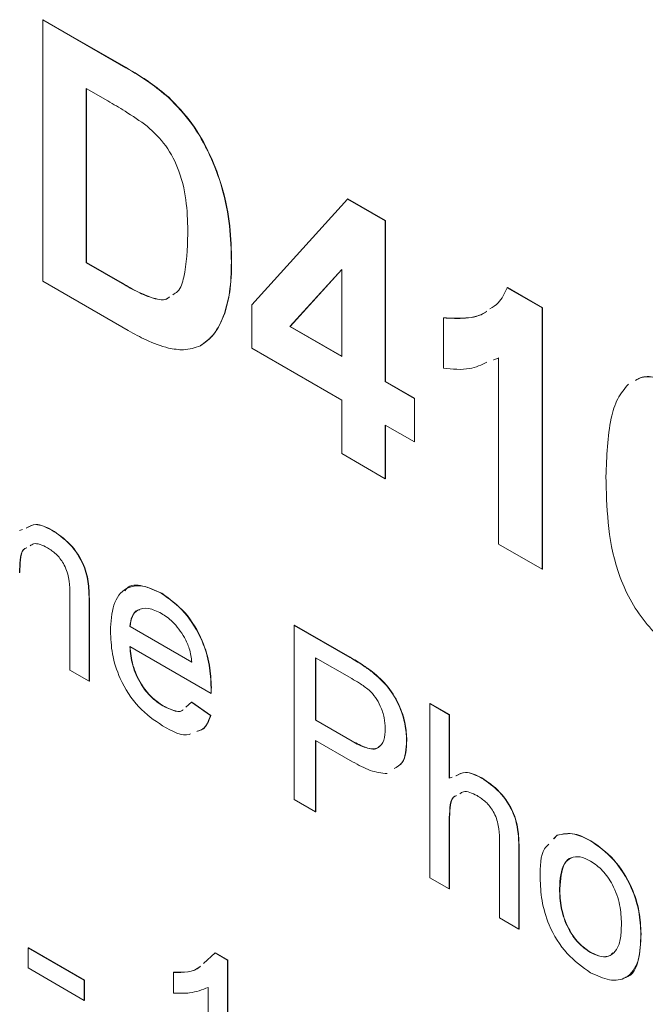
# Model space of a CAD drawing. Units: millimetres. Extents: x 2 to 278, y 1 to 215.
# Drawn here: x 248 to 251, y 183 to 187 of the extents above; entities that cross this region are included whole.
import ezdxf

# ---------------------------------------------------------------- set-up
doc = ezdxf.new("R2010")
doc.units = ezdxf.units.MM

msp = doc.modelspace()

# ---------------------------------------------------------------- linework, layer by layer
at = {"color": 7, "linetype": 'Continuous', "lineweight": 0}
for p, q in [((248.4498, 187.3479), (248.451, 187.3486)), ((248.4498, 187.3479), (248.8495, 187.1172)), ((248.4498, 186.0897), (248.4498, 187.3479)), ((248.451, 187.3486), (248.8507, 187.1179)), ((248.8495, 187.1172), (248.8507, 187.1179)), ((248.763, 186.9574), (248.6593, 187.0173)), ((248.6593, 187.0173), (248.6593, 186.1784)), ((248.6605, 187.0166), (248.6605, 186.1791)), ((249.0557, 186.9742), (249.0569, 186.9749)), ((249.4556, 185.9761), (249.9164, 186.4851)), ((249.9164, 186.4851), (249.9176, 186.4858)), ((249.9164, 186.4851), (250.0982, 186.3802)), ((249.9176, 186.4858), (250.0994, 186.3809)), ((250.0982, 186.3802), (250.0994, 186.3809)), ((250.0982, 186.3802), (250.0982, 185.6059)), ((250.0994, 186.3809), (250.0994, 185.6065)), ((248.6593, 186.1784), (248.6605, 186.1791)), ((248.6593, 186.1784), (248.8318, 186.0789)), ((248.6605, 186.1791), (248.833, 186.0795)), ((249.3578, 186.1825), (249.359, 186.1832)), ((249.8887, 186.1457), (249.6394, 185.8707)), ((249.8887, 186.1451), (249.6406, 185.8714)), ((249.8887, 185.7268), (249.8887, 186.1457)), ((248.8612, 185.8521), (248.4498, 186.0897)), ((248.8318, 186.0789), (248.833, 186.0795)), ((250.6845, 186.0579), (250.6857, 186.0585)), ((250.6845, 186.0579), (250.8526, 185.9608)), ((250.6857, 186.0585), (250.8538, 185.9615)), ((248.9713, 186.0104), (248.9725, 186.0111)), ((249.4556, 185.7671), (249.4556, 185.9761)), ((250.8526, 185.9608), (250.8538, 185.9615)), ((250.8526, 185.9608), (250.8526, 184.7025)), ((250.8538, 185.9615), (250.8538, 184.7032)), ((249.3247, 185.934), (249.3259, 185.9347)), ((250.3776, 185.9124), (250.3788, 185.9131)), ((250.3776, 185.6704), (250.3776, 185.9124)), ((249.6394, 185.8707), (249.6406, 185.8714)), ((249.6394, 185.8707), (249.8887, 185.7268)), ((249.6406, 185.8714), (249.8887, 185.7282)), ((249.2085, 185.7787), (249.2097, 185.7794)), ((249.8887, 185.5171), (249.4556, 185.7671)), ((250.6431, 185.7193), (250.619, 185.7106)), ((250.6443, 185.72), (250.6202, 185.7113)), ((250.6431, 184.8235), (250.6431, 185.7193)), ((250.0982, 185.6059), (250.0994, 185.6065)), ((250.0982, 185.6059), (250.2379, 185.5252)), ((250.0994, 185.6065), (250.2391, 185.5259)), ((250.2379, 185.5252), (250.2391, 185.5259)), ((250.2379, 185.5252), (250.2379, 185.3155)), ((250.2391, 185.5259), (250.2391, 185.3162)), ((249.8887, 185.259), (249.8887, 185.5171)), ((250.2379, 185.3155), (250.0982, 185.3961)), ((250.0982, 185.3961), (250.0982, 185.138)), ((250.0994, 185.3954), (250.0994, 185.1387)), ((250.2379, 185.3155), (250.2391, 185.3162)), ((250.0982, 185.138), (249.8887, 185.259)), ((250.0982, 185.138), (250.0994, 185.1387)), ((248.338, 184.8892), (248.3523, 184.8943)), ((248.4937, 184.8906), (248.4949, 184.8913)), ((250.8526, 184.7025), (250.6431, 184.8235)), ((250.8526, 184.7025), (250.8538, 184.7032)), ((248.5802, 184.2169), (248.5802, 184.5979)), ((249.0211, 184.5861), (249.0223, 184.5868)), ((248.6733, 184.5496), (248.6745, 184.5503)), ((248.6733, 184.5496), (248.6733, 184.1631)), ((248.6745, 184.5503), (248.6745, 184.1638)), ((249.6605, 184.4321), (249.6617, 184.4328)), ((249.6605, 183.5932), (249.6605, 184.4321)), ((249.6605, 184.4321), (249.9274, 184.278)), ((249.6617, 184.4328), (249.9286, 184.2787)), ((248.8689, 184.4266), (248.8701, 184.4273)), ((248.8689, 184.4266), (249.1669, 184.2546)), ((248.8701, 184.4273), (249.1681, 184.2553)), ((249.2596, 184.1043), (248.8689, 184.3299)), ((249.9364, 184.176), (249.763, 184.2762)), ((249.763, 184.2762), (249.763, 183.975)), ((249.7642, 184.2755), (249.7642, 183.9757)), ((249.9274, 184.278), (249.9286, 184.2787)), ((248.6733, 184.1631), (248.5802, 184.2169)), ((250.0351, 184.208), (250.0363, 184.2087)), ((248.6733, 184.1631), (248.6745, 184.1638)), ((249.2596, 184.1043), (249.2608, 184.105)), ((249.26, 184.1316), (249.2612, 184.1323)), ((249.139, 184.0381), (249.1659, 184.0616)), ((249.1659, 184.0616), (249.1671, 184.0623)), ((249.1659, 184.0616), (249.2571, 183.9982)), ((249.1671, 184.0623), (249.2583, 183.9989)), ((250.3124, 184.0558), (250.3136, 184.0564)), ((250.3124, 183.2169), (250.3124, 184.0558)), ((250.3124, 184.0558), (250.4056, 184.002)), ((250.3136, 184.0564), (250.4068, 184.0027)), ((249.0275, 184.0447), (249.0287, 184.0454)), ((249.2571, 183.9982), (249.2583, 183.9989)), ((249.763, 183.975), (249.7642, 183.9757)), ((249.763, 183.975), (249.9382, 183.8739)), ((249.7642, 183.9757), (249.9394, 183.8746)), ((250.4056, 184.002), (250.4068, 184.0027)), ((250.4056, 184.002), (250.4056, 183.6957)), ((250.4068, 184.0027), (250.4068, 183.6963)), ((249.9409, 183.7755), (249.763, 183.8782)), ((249.763, 183.8782), (249.763, 183.5341)), ((249.7642, 183.8776), (249.7642, 183.5348)), ((249.9382, 183.8739), (249.9394, 183.8746)), ((250.2007, 183.8791), (250.2019, 183.8798)), ((250.4056, 183.6957), (250.4198, 183.7007)), ((250.5613, 183.697), (250.5625, 183.6977)), ((249.763, 183.5341), (249.6605, 183.5932)), ((249.763, 183.5341), (249.7642, 183.5348)), ((250.4056, 183.492), (250.4068, 183.4927)), ((250.4056, 183.492), (250.4056, 183.1631)), ((250.4068, 183.4927), (250.4068, 183.1638)), ((250.6477, 183.0233), (250.6477, 183.4043)), ((250.908, 183.4038), (250.9232, 183.4207)), ((250.9092, 183.4045), (250.9244, 183.4214)), ((250.9232, 183.4207), (250.9244, 183.4214)), ((251.0857, 183.3943), (251.0869, 183.3949)), ((250.7408, 183.3561), (250.742, 183.3568)), ((250.7408, 183.3561), (250.7408, 182.9696)), ((250.742, 183.3568), (250.742, 182.9703)), ((250.4056, 183.1631), (250.3124, 183.2169)), ((250.4056, 183.1631), (250.4068, 183.1638)), ((250.9364, 183.1635), (250.9376, 183.1642)), ((250.7408, 182.9696), (250.6477, 183.0233)), ((250.7408, 182.9696), (250.742, 182.9703)), ((251.3276, 182.9459), (251.3288, 182.9466)), ((248.3799, 182.8792), (248.3811, 182.8799)), ((248.3799, 182.7824), (248.3799, 182.8792)), ((248.3799, 182.8792), (248.65, 182.7233)), ((248.3811, 182.8799), (248.6512, 182.7239)), ((249.2228, 182.8036), (249.2793, 182.8547)), ((249.2793, 182.8547), (249.2804, 182.8554)), ((249.2793, 182.8547), (249.3392, 182.8201)), ((249.2804, 182.8554), (249.3404, 182.8208)), ((249.3392, 182.8201), (249.3404, 182.8208)), ((249.3392, 182.8201), (249.3392, 181.9813)), ((249.3404, 182.8208), (249.3404, 181.9819)), ((251.0857, 182.8565), (251.0869, 182.8572)), ((248.65, 182.6265), (248.3799, 182.7824)), ((249.0784, 182.7609), (249.0796, 182.7616)), ((249.0784, 182.6618), (249.0784, 182.7609)), ((248.65, 182.7233), (248.6512, 182.7239)), ((248.65, 182.7233), (248.65, 182.6265)), ((248.6512, 182.7239), (248.6512, 182.6272)), ((249.2461, 182.035), (249.2461, 182.6887)), ((248.65, 182.6265), (248.6512, 182.6272))]:
    msp.add_line(p, q, dxfattribs=at)
for points, knots in [([(248.8495, 187.1172), (248.8884, 187.0945), (248.9578, 187.0539), (249.0258, 186.9985), (249.0557, 186.9742)], [0, 0, 0, 0, 0.560238, 1, 1, 1, 1]), ([(248.8507, 187.1179), (248.8896, 187.0952), (248.959, 187.0546), (249.027, 186.9992), (249.0569, 186.9749)], [0, 0, 0, 0, 0.560238, 1, 1, 1, 1]), ([(248.9525, 186.8359), (248.9172, 186.8607), (248.8542, 186.9049), (248.7909, 186.9414), (248.763, 186.9574)], [0, 0, 0, 0, 0.559753, 1, 1, 1, 1]), ([(249.0557, 186.9742), (249.0941, 186.9341), (249.1708, 186.854), (249.2576, 186.698), (249.32, 186.5287), (249.3535, 186.3529), (249.3564, 186.2393), (249.3578, 186.1825)], [0, 0, 0, 0, 0.186298, 0.372767, 0.559499, 0.779592, 1, 1, 1, 1]), ([(249.0569, 186.9749), (249.0953, 186.9348), (249.172, 186.8547), (249.2588, 186.6987), (249.3212, 186.5294), (249.3547, 186.3536), (249.3576, 186.24), (249.359, 186.1832)], [0, 0, 0, 0, 0.186298, 0.372767, 0.559499, 0.779592, 1, 1, 1, 1]), ([(249.1483, 186.3151), (249.1474, 186.3634), (249.1458, 186.4598), (249.1165, 186.6072), (249.0469, 186.7477), (248.984, 186.8065), (248.9525, 186.8359)], [0, 0, 0, 0, 0.281189, 0.561152, 0.780378, 1, 1, 1, 1]), ([(249.0756, 186.0244), (249.0839, 186.029), (249.1113, 186.0445), (249.1415, 186.1436), (249.1455, 186.2443), (249.1483, 186.3151)], [0, 0, 0, 0, 0.113581, 0.377736, 1, 1, 1, 1]), ([(249.3578, 186.1825), (249.3568, 186.1322), (249.3548, 186.0425), (249.3339, 185.9671), (249.3247, 185.934)], [0, 0, 0, 0, 0.56008, 1, 1, 1, 1]), ([(249.359, 186.1832), (249.358, 186.1329), (249.356, 186.0432), (249.3351, 185.9678), (249.3259, 185.9347)], [0, 0, 0, 0, 0.56008, 1, 1, 1, 1]), ([(248.8318, 186.0789), (248.858, 186.0637), (248.9048, 186.0367), (248.9509, 186.0185), (248.9713, 186.0104)], [0, 0, 0, 0, 0.560216, 1, 1, 1, 1]), ([(248.833, 186.0795), (248.8592, 186.0644), (248.906, 186.0374), (248.9521, 186.0192), (248.9725, 186.0111)], [0, 0, 0, 0, 0.560216, 1, 1, 1, 1]), ([(250.6014, 185.956), (250.6157, 185.9649), (250.6519, 185.9873), (250.6722, 186.0313), (250.6845, 186.0579)], [0, 0, 0, 0, 0.3957705, 1, 1, 1, 1]), ([(248.9713, 186.0104), (248.9985, 186.0024), (249.0329, 185.9922), (249.0549, 186.0097), (249.0595, 186.0134)], [0, 0, 0, 0, 0.78956, 1, 1, 1, 1]), ([(248.9725, 186.0111), (248.9997, 186.0031), (249.0341, 185.9929), (249.0561, 186.0104), (249.0607, 186.0141)], [0, 0, 0, 0, 0.78956, 1, 1, 1, 1]), ([(249.3247, 185.934), (249.3091, 185.897), (249.2814, 185.831), (249.2308, 185.7947), (249.2085, 185.7787)], [0, 0, 0, 0, 0.5600073, 1, 1, 1, 1]), ([(249.3259, 185.9347), (249.3103, 185.8977), (249.2826, 185.8317), (249.232, 185.7954), (249.2097, 185.7794)], [0, 0, 0, 0, 0.5600073, 1, 1, 1, 1]), ([(250.3776, 185.9124), (250.4137, 185.9108), (250.4859, 185.9076), (250.5558, 185.9218), (250.5838, 185.943), (250.5857, 185.9444)], [0, 0, 0, 0, 0.482318, 0.965181, 1, 1, 1, 1]), ([(250.3788, 185.9131), (250.4149, 185.9115), (250.4871, 185.9082), (250.557, 185.9225), (250.585, 185.9437), (250.5869, 185.9451)], [0, 0, 0, 0, 0.482318, 0.965181, 1, 1, 1, 1]), ([(249.0549, 185.7671), (249.0192, 185.7785), (248.9553, 185.7988), (248.89, 185.8358), (248.8612, 185.8521)], [0, 0, 0, 0, 0.559579, 1, 1, 1, 1]), ([(249.2085, 185.7787), (249.1825, 185.7696), (249.1359, 185.7532), (249.0796, 185.7628), (249.0549, 185.7671)], [0, 0, 0, 0, 0.559443, 1, 1, 1, 1]), ([(250.5874, 185.6991), (250.5606, 185.6867), (250.4987, 185.6582), (250.4215, 185.666), (250.3776, 185.6704)], [0, 0, 0, 0, 0.432466, 1, 1, 1, 1]), ([(251.3021, 185.6115), (251.3094, 185.6159), (251.3351, 185.6314), (251.4075, 185.6297), (251.475, 185.5975), (251.5162, 185.5778)], [0, 0, 0, 0, 0.133545, 0.470908, 1, 1, 1, 1]), ([(251.3033, 185.6122), (251.3106, 185.6166), (251.3362, 185.6321), (251.4087, 185.6304), (251.4762, 185.5982), (251.5174, 185.5784)], [0, 0, 0, 0, 0.133545, 0.470908, 1, 1, 1, 1]), ([(251.1599, 185.1482), (251.1635, 185.2455), (251.1684, 185.381), (251.2119, 185.5277), (251.2491, 185.5715), (251.2678, 185.5934)], [0, 0, 0, 0, 0.5599659, 0.7801525, 1, 1, 1, 1]), ([(251.5162, 184.3033), (251.485, 184.3236), (251.4227, 184.3642), (251.3359, 184.459), (251.2644, 184.5712), (251.1978, 184.7327), (251.1651, 184.9304), (251.1617, 185.0756), (251.1599, 185.1482)], [0, 0, 0, 0, 0.1250476, 0.2499346, 0.3748988, 0.4997619, 0.7495178, 1, 1, 1, 1]), ([(248.3708, 184.9009), (248.3851, 184.9088), (248.4188, 184.9275), (248.4663, 184.9041), (248.4937, 184.8906)], [0, 0, 0, 0, 0.424359, 1, 1, 1, 1]), ([(248.372, 184.9016), (248.3863, 184.9095), (248.42, 184.9282), (248.4675, 184.9048), (248.4949, 184.8913)], [0, 0, 0, 0, 0.424359, 1, 1, 1, 1]), ([(248.4937, 184.8906), (248.5232, 184.8707), (248.5818, 184.831), (248.6508, 184.7281), (248.6717, 184.6301), (248.6728, 184.5765), (248.6733, 184.5496)], [0, 0, 0, 0, 0.280318, 0.55834, 0.778554, 1, 1, 1, 1]), ([(248.4949, 184.8913), (248.5244, 184.8714), (248.583, 184.8317), (248.652, 184.7288), (248.6729, 184.6308), (248.674, 184.5772), (248.6745, 184.5503)], [0, 0, 0, 0, 0.280318, 0.55834, 0.778554, 1, 1, 1, 1]), ([(248.4728, 184.8059), (248.4484, 184.8178), (248.4156, 184.8338), (248.3946, 184.8189), (248.3892, 184.815)], [0, 0, 0, 0, 0.742747, 1, 1, 1, 1]), ([(248.3723, 184.8056), (248.3669, 184.8033), (248.3476, 184.7952), (248.3406, 184.7459), (248.3389, 184.7057), (248.338, 184.6855)], [0, 0, 0, 0, 0.160986, 0.579751, 1, 1, 1, 1]), ([(248.3735, 184.8062), (248.3681, 184.804), (248.3488, 184.7959), (248.3418, 184.7466), (248.3401, 184.7064), (248.3392, 184.6862)], [0, 0, 0, 0, 0.160986, 0.579751, 1, 1, 1, 1]), ([(248.5802, 184.5979), (248.5795, 184.6187), (248.5782, 184.6603), (248.5555, 184.7271), (248.5146, 184.7785), (248.4868, 184.7967), (248.4728, 184.8059)], [0, 0, 0, 0, 0.281222, 0.559777, 0.779378, 1, 1, 1, 1]), ([(248.7758, 184.4053), (248.7781, 184.4494), (248.7827, 184.5375), (248.8415, 184.6154), (248.9284, 184.6306), (248.9902, 184.601), (249.0211, 184.5861)], [0, 0, 0, 0, 0.280748, 0.559775, 0.779666, 1, 1, 1, 1]), ([(248.8456, 184.5985), (248.8483, 184.6024), (248.8663, 184.6283), (248.9316, 184.6286), (248.9921, 184.6008), (249.0223, 184.5868)], [0, 0, 0, 0, 0.0824334, 0.540756, 1, 1, 1, 1]), ([(249.0211, 184.5861), (249.0596, 184.5587), (249.1366, 184.504), (249.2187, 184.3668), (249.2555, 184.2386), (249.2585, 184.1673), (249.26, 184.1316)], [0, 0, 0, 0, 0.279366, 0.558398, 0.778885, 1, 1, 1, 1]), ([(249.0223, 184.5868), (249.0608, 184.5594), (249.1378, 184.5047), (249.2199, 184.3675), (249.2566, 184.2393), (249.2597, 184.168), (249.2612, 184.1323)], [0, 0, 0, 0, 0.279366, 0.558398, 0.778885, 1, 1, 1, 1]), ([(249.0207, 184.4896), (248.9999, 184.4996), (248.9583, 184.5196), (248.9083, 184.5112), (248.8764, 184.4784), (248.8714, 184.4439), (248.8689, 184.4266)], [0, 0, 0, 0, 0.28019, 0.559728, 0.779642, 1, 1, 1, 1]), ([(248.9177, 184.5072), (248.9146, 184.5068), (248.8976, 184.5051), (248.8782, 184.4777), (248.8728, 184.4441), (248.8701, 184.4273)], [0, 0, 0, 0, 0.097778, 0.548435, 1, 1, 1, 1]), ([(249.1327, 184.3735), (249.1142, 184.4011), (249.0811, 184.4505), (249.0392, 184.4776), (249.0207, 184.4896)], [0, 0, 0, 0, 0.558512, 1, 1, 1, 1]), ([(249.026, 183.9488), (248.9868, 183.9755), (248.9084, 184.0289), (248.8208, 184.1651), (248.7806, 184.2964), (248.7774, 184.3689), (248.7758, 184.4053)], [0, 0, 0, 0, 0.2799521, 0.5586609, 0.7789943, 1, 1, 1, 1]), ([(249.1669, 184.2546), (249.1645, 184.2765), (249.1602, 184.3155), (249.1411, 184.3558), (249.1327, 184.3735)], [0, 0, 0, 0, 0.5606744, 1, 1, 1, 1]), ([(248.8689, 184.3299), (248.8718, 184.3004), (248.8775, 184.2417), (248.9164, 184.1528), (248.9706, 184.0831), (249.0085, 184.0575), (249.0275, 184.0447)], [0, 0, 0, 0, 0.280633, 0.559687, 0.779661, 1, 1, 1, 1]), ([(248.8701, 184.3305), (248.873, 184.3011), (248.8787, 184.2424), (248.9176, 184.1534), (248.9718, 184.0838), (249.0097, 184.0582), (249.0287, 184.0454)], [0, 0, 0, 0, 0.280633, 0.559687, 0.779661, 1, 1, 1, 1]), ([(249.9274, 184.278), (249.9476, 184.2663), (249.9836, 184.2453), (250.0194, 184.2194), (250.0351, 184.208)], [0, 0, 0, 0, 0.560101, 1, 1, 1, 1]), ([(249.9286, 184.2787), (249.9488, 184.267), (249.9848, 184.246), (250.0206, 184.2201), (250.0363, 184.2087)], [0, 0, 0, 0, 0.560101, 1, 1, 1, 1]), ([(250.0351, 184.208), (250.0614, 184.1854), (250.114, 184.1402), (250.168, 184.0445), (250.1962, 183.9547), (250.1992, 183.9043), (250.2007, 183.8791)], [0, 0, 0, 0, 0.280013, 0.5589104, 0.7793956, 1, 1, 1, 1]), ([(250.0363, 184.2087), (250.0626, 184.186), (250.1152, 184.1409), (250.1692, 184.0452), (250.1974, 183.9554), (250.2004, 183.905), (250.2019, 183.8798)], [0, 0, 0, 0, 0.280013, 0.5589104, 0.7793956, 1, 1, 1, 1]), ([(250.0201, 184.1203), (250.0046, 184.132), (249.9768, 184.1528), (249.9488, 184.1689), (249.9364, 184.176)], [0, 0, 0, 0, 0.559585, 1, 1, 1, 1]), ([(249.26, 184.1316), (249.26, 184.1265), (249.2599, 184.1174), (249.2597, 184.1083), (249.2596, 184.1043)], [0, 0, 0, 0, 0.559999, 1, 1, 1, 1]), ([(249.2612, 184.1323), (249.2612, 184.1272), (249.2611, 184.1181), (249.2609, 184.109), (249.2608, 184.105)], [0, 0, 0, 0, 0.559999, 1, 1, 1, 1]), ([(250.0982, 183.9349), (250.0973, 183.9522), (250.0955, 183.9868), (250.0776, 184.0398), (250.052, 184.087), (250.0307, 184.1092), (250.0201, 184.1203)], [0, 0, 0, 0, 0.280261, 0.560078, 0.78015, 1, 1, 1, 1]), ([(249.0275, 184.0447), (249.0432, 184.0371), (249.0747, 184.0218), (249.1114, 184.0127), (249.1226, 184.0236), (249.1242, 184.0252)], [0, 0, 0, 0, 0.461803, 0.922526, 1, 1, 1, 1]), ([(249.0287, 184.0454), (249.0444, 184.0378), (249.0759, 184.0225), (249.1126, 184.0133), (249.1238, 184.0243), (249.1254, 184.0259)], [0, 0, 0, 0, 0.461803, 0.922526, 1, 1, 1, 1]), ([(249.2571, 183.9982), (249.2478, 183.9716), (249.2344, 183.9337), (249.2017, 183.9244), (249.1918, 183.9216)], [0, 0, 0, 0, 0.699522, 1, 1, 1, 1]), ([(249.2583, 183.9989), (249.249, 183.9723), (249.2355, 183.9344), (249.2029, 183.9251), (249.193, 183.9223)], [0, 0, 0, 0, 0.699522, 1, 1, 1, 1]), ([(249.1606, 183.9092), (249.1588, 183.9084), (249.1235, 183.8936), (249.0735, 183.9219), (249.026, 183.9488)], [0, 0, 0, 0, 0.051329, 1, 1, 1, 1]), ([(249.9382, 183.8739), (249.9604, 183.8619), (250.0047, 183.8382), (250.0644, 183.8341), (250.0946, 183.8763), (250.097, 183.9153), (250.0982, 183.9349)], [0, 0, 0, 0, 0.281401, 0.559753, 0.779356, 1, 1, 1, 1]), ([(249.9394, 183.8746), (249.9612, 183.8633), (250.0045, 183.8408), (250.0563, 183.8306), (250.0691, 183.8498), (250.0711, 183.8528)], [0, 0, 0, 0, 0.460262, 0.915539, 1, 1, 1, 1]), ([(250.2007, 183.8791), (250.1984, 183.8367), (250.195, 183.7718), (250.1543, 183.7503), (250.1403, 183.7428)], [0, 0, 0, 0, 0.654826, 1, 1, 1, 1]), ([(250.2019, 183.8798), (250.1996, 183.8374), (250.1962, 183.7725), (250.1555, 183.751), (250.1415, 183.7435)], [0, 0, 0, 0, 0.654826, 1, 1, 1, 1]), ([(250.1069, 183.7185), (250.0803, 183.7215), (250.0271, 183.7274), (249.9697, 183.7595), (249.9409, 183.7755)], [0, 0, 0, 0, 0.499192, 1, 1, 1, 1]), ([(250.4383, 183.7073), (250.4526, 183.7153), (250.4863, 183.7339), (250.5339, 183.7105), (250.5613, 183.697)], [0, 0, 0, 0, 0.424359, 1, 1, 1, 1]), ([(250.4395, 183.708), (250.4538, 183.716), (250.4875, 183.7346), (250.5351, 183.7112), (250.5625, 183.6977)], [0, 0, 0, 0, 0.424359, 1, 1, 1, 1]), ([(250.5613, 183.697), (250.5907, 183.6771), (250.6493, 183.6375), (250.7183, 183.5345), (250.7392, 183.4366), (250.7403, 183.383), (250.7408, 183.3561)], [0, 0, 0, 0, 0.2803178, 0.5583395, 0.7785536, 1, 1, 1, 1]), ([(250.5625, 183.6977), (250.5919, 183.6778), (250.6505, 183.6382), (250.7195, 183.5352), (250.7404, 183.4373), (250.7415, 183.3837), (250.742, 183.3568)], [0, 0, 0, 0, 0.2803178, 0.5583395, 0.7785536, 1, 1, 1, 1]), ([(250.5403, 183.6123), (250.516, 183.6242), (250.4831, 183.6402), (250.4622, 183.6253), (250.4568, 183.6215)], [0, 0, 0, 0, 0.742747, 1, 1, 1, 1]), ([(250.4398, 183.612), (250.4344, 183.6098), (250.4152, 183.6017), (250.4081, 183.5524), (250.4064, 183.5121), (250.4056, 183.492)], [0, 0, 0, 0, 0.160986, 0.579751, 1, 1, 1, 1]), ([(250.441, 183.6127), (250.4356, 183.6104), (250.4163, 183.6024), (250.4093, 183.5531), (250.4076, 183.5128), (250.4068, 183.4927)], [0, 0, 0, 0, 0.160986, 0.579751, 1, 1, 1, 1]), ([(250.6477, 183.4043), (250.647, 183.4252), (250.6457, 183.4667), (250.6231, 183.5335), (250.5822, 183.585), (250.5543, 183.6032), (250.5403, 183.6123)], [0, 0, 0, 0, 0.281222, 0.559777, 0.779378, 1, 1, 1, 1]), ([(250.9232, 183.4207), (250.9507, 183.4269), (251, 183.4379), (251.0595, 183.4076), (251.0857, 183.3943)], [0, 0, 0, 0, 0.559033, 1, 1, 1, 1]), ([(250.9244, 183.4214), (250.9519, 183.4276), (251.0012, 183.4386), (251.0607, 183.4083), (251.0869, 183.3949)], [0, 0, 0, 0, 0.559033, 1, 1, 1, 1]), ([(251.0857, 183.3943), (251.1239, 183.3674), (251.2002, 183.3137), (251.2831, 183.1798), (251.3229, 183.0522), (251.326, 182.9814), (251.3276, 182.9459)], [0, 0, 0, 0, 0.2795556, 0.5586004, 0.7789908, 1, 1, 1, 1]), ([(251.0869, 183.3949), (251.1251, 183.3681), (251.2014, 183.3144), (251.2843, 183.1804), (251.3241, 183.0529), (251.3272, 182.9821), (251.3288, 182.9466)], [0, 0, 0, 0, 0.2795556, 0.5586004, 0.7789908, 1, 1, 1, 1]), ([(250.8433, 183.2169), (250.8434, 183.2705), (250.8436, 183.3389), (250.878, 183.3717), (250.8855, 183.3789)], [0, 0, 0, 0, 0.781916, 1, 1, 1, 1]), ([(251.0857, 183.2975), (251.0687, 183.3056), (251.0345, 183.3219), (250.99, 183.3157), (250.9429, 183.2747), (250.9391, 183.2094), (250.9364, 183.1635)], [0, 0, 0, 0, 0.1871365, 0.3740246, 0.5610972, 1, 1, 1, 1]), ([(250.9949, 183.3129), (250.9944, 183.3128), (250.9792, 183.3113), (250.9458, 183.2712), (250.941, 183.2083), (250.9376, 183.1642)], [0, 0, 0, 0, 0.011402, 0.306844, 1, 1, 1, 1]), ([(251.2344, 182.9947), (251.2333, 183.0245), (251.2311, 183.0841), (251.1983, 183.1773), (251.1453, 183.2556), (251.1056, 183.2835), (251.0857, 183.2975)], [0, 0, 0, 0, 0.281064, 0.560316, 0.780174, 1, 1, 1, 1]), ([(251.0857, 182.7597), (251.0468, 182.787), (250.9689, 182.8414), (250.8844, 182.9792), (250.8477, 183.1089), (250.8448, 183.1809), (250.8433, 183.2169)], [0, 0, 0, 0, 0.279616, 0.558371, 0.778858, 1, 1, 1, 1]), ([(250.9364, 183.1635), (250.9375, 183.1333), (250.9398, 183.073), (250.9711, 182.9783), (251.0253, 182.8989), (251.0656, 182.8707), (251.0857, 182.8565)], [0, 0, 0, 0, 0.281129, 0.560384, 0.780159, 1, 1, 1, 1]), ([(250.9376, 183.1642), (250.9387, 183.134), (250.941, 183.0737), (250.9723, 182.979), (251.0265, 182.8996), (251.0668, 182.8713), (251.0869, 182.8572)], [0, 0, 0, 0, 0.281129, 0.560384, 0.780159, 1, 1, 1, 1]), ([(251.0857, 182.8565), (251.103, 182.8483), (251.1374, 182.832), (251.1819, 182.8397), (251.2157, 182.8705), (251.2322, 182.926), (251.2337, 182.9718), (251.2344, 182.9947)], [0, 0, 0, 0, 0.186488, 0.372833, 0.559315, 0.779403, 1, 1, 1, 1]), ([(251.3276, 182.9459), (251.3263, 182.901), (251.3237, 182.8115), (251.2669, 182.7294), (251.1784, 182.7169), (251.1166, 182.7455), (251.0857, 182.7597)], [0, 0, 0, 0, 0.281033, 0.559513, 0.779602, 1, 1, 1, 1]), ([(251.3288, 182.9466), (251.3268, 182.9031), (251.323, 182.8164), (251.2874, 182.7413), (251.2521, 182.7371), (251.2501, 182.7368)], [0, 0, 0, 0, 0.487743, 0.971054, 1, 1, 1, 1]), ([(251.0869, 182.8572), (251.104, 182.8493), (251.1381, 182.8334), (251.1755, 182.8366), (251.1892, 182.8509), (251.1929, 182.8549)], [0, 0, 0, 0, 0.42, 0.839676, 1, 1, 1, 1]), ([(249.0784, 182.7609), (249.126, 182.7603), (249.175, 182.7597), (249.2072, 182.7894), (249.2082, 182.7903)], [0, 0, 0, 0, 0.969837, 1, 1, 1, 1]), ([(249.0796, 182.7616), (249.1272, 182.761), (249.1762, 182.7604), (249.2084, 182.7901), (249.2094, 182.791)], [0, 0, 0, 0, 0.969837, 1, 1, 1, 1]), ([(249.2461, 182.6887), (249.2173, 182.6776), (249.1659, 182.6579), (249.1052, 182.6606), (249.0784, 182.6618)], [0, 0, 0, 0, 0.559686, 1, 1, 1, 1])]:
    msp.add_open_spline(points, degree=3, knots=knots, dxfattribs=at)

doc.saveas('drawing.dxf')
